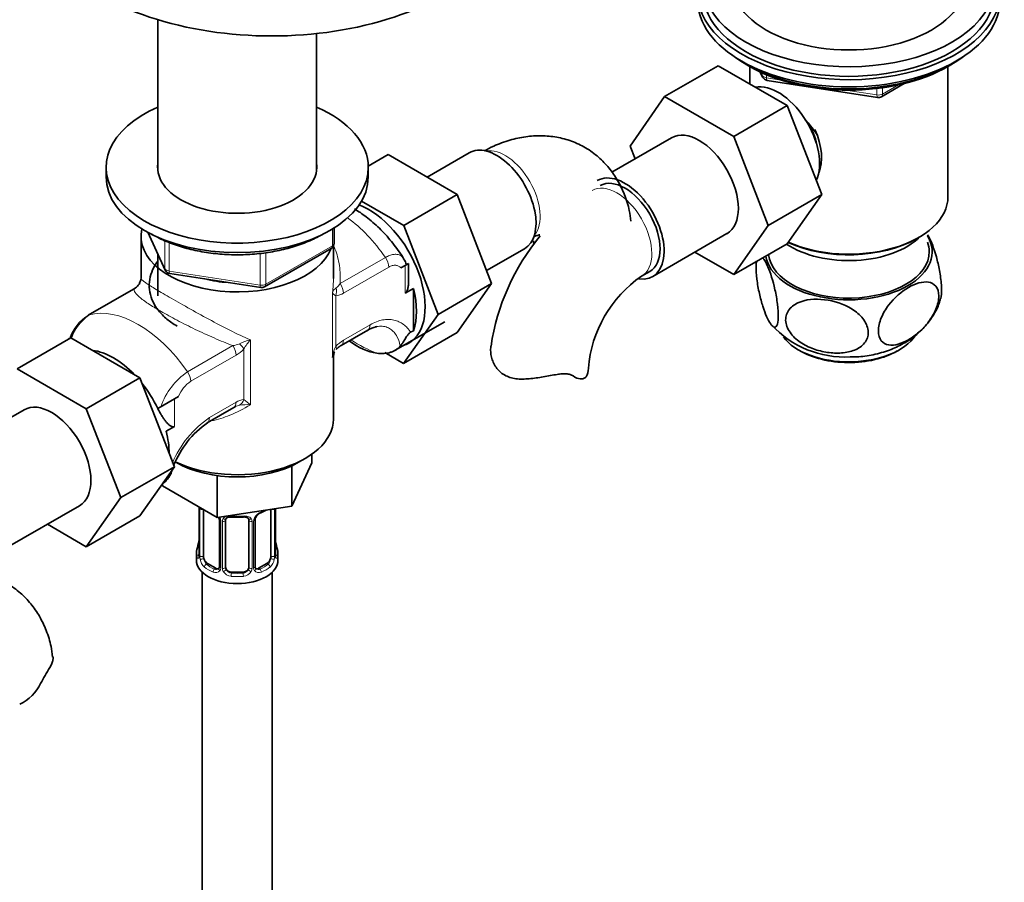
# Model space of a CAD drawing. Units: millimetres. Extents: x 0 to 1517, y 0 to 2090.
# Drawn here: x 1159 to 1328, y 312 to 460 of the extents above; entities that cross this region are included whole.
import ezdxf
from ezdxf import colors
from ezdxf.entities.mleader import LeaderData, LeaderLine
from ezdxf.math import Vec2, Vec3

# ---------------------------------------------------------------- set-up
doc = ezdxf.new("R2010")
doc.units = ezdxf.units.MM
doc.layers.add('DV6_Défaut', color=7, linetype='Continuous')
doc.layers.add('Défaut', color=7, linetype='Continuous')

# ---------------------------------------------------------------- blocks, each defined once
blk = doc.blocks.new('_DOT')
at = {"color": 0}
blk.add_line((0, 0), (-1, 0), dxfattribs=at)
at = {"color": 0, "const_width": 0.333}
blk.add_lwpolyline([(-0.1665, 0, 1), (0.1665, 0, 1)], format="xyb", close=True, dxfattribs=at)
blk = doc.blocks.new('SE5')
at = {"layer": 'DV6_Défaut', "color": 7, "linetype": 'Continuous', "lineweight": 35}
for p, q in [((1182.93, 460.14), (1182.93, 434.14)), ((1210.13, 434.14), (1210.13, 457.76)), ((1279.05, 452.25), (1269.85, 446.95)), ((1279.05, 452.25), (1290.91, 445.4)), ((1283.79, 452.49), (1284.39, 452.15)), ((1284.46, 452.11), (1284.46, 449.13)), ((1286.28, 451.16), (1286.68, 450.31)), ((1318.48, 429.75), (1318.48, 452.11)), ((1318.55, 452.15), (1319.15, 452.49)), ((1287.44, 449.74), (1306.4, 446.8)), ((1307.05, 446.93), (1310.95, 449.18)), ((1263.98, 438.47), (1269.85, 446.95)), ((1269.85, 446.95), (1281.72, 440.09)), ((1290.91, 445.4), (1281.72, 440.09)), ((1290.91, 445.4), (1296.83, 430.14)), ((1271.05, 439.9), (1260.81, 433.99)), ((1281.72, 440.09), (1287.64, 424.84)), ((1264.82, 436.3), (1263.98, 438.47)), ((1219.03, 435.04), (1222.43, 437.01)), ((1234.3, 430.16), (1222.43, 437.01)), ((1236.33, 437.33), (1229.11, 433.16)), ((1174.03, 434.82), (1174.03, 433.18)), ((1219.03, 433.18), (1219.03, 434.82)), ((1225.11, 424.85), (1234.3, 430.16)), ((1240.18, 414.9), (1234.3, 430.16)), ((1296.83, 430.14), (1287.64, 424.84)), ((1296.83, 430.14), (1290.91, 421.72)), ((1225.11, 424.85), (1217.86, 429.04)), ((1213.15, 421.79), (1213.15, 424.42)), ((1230.99, 409.59), (1225.11, 424.85)), ((1287.64, 424.84), (1281.72, 416.42)), ((1180.03, 422.98), (1180.03, 415.78)), ((1181.18, 423.69), (1184.2, 417.18)), ((1267.82, 416.1), (1280.55, 423.45)), ((1313.14, 422.61), (1313.5, 422.81)), ((1201.22, 414.32), (1212.65, 420.92)), ((1213.03, 415.78), (1213.03, 421.32)), ((1239.32, 417.12), (1245.83, 420.87)), ((1290.91, 421.72), (1281.72, 416.42)), ((1182.93, 419.9), (1182.93, 412.77)), ((1281.72, 416.42), (1275.05, 420.27)), ((1224.62, 417.56), (1225.35, 417.98)), ((1225.35, 417.98), (1225.94, 418.31)), ((1225.94, 415.25), (1225.94, 418.31)), ((1184.95, 416.61), (1200.57, 414.2)), ((1265.91, 416.15), (1267.32, 416.96)), ((1178.72, 413.93), (1170.96, 409.45)), ((1179.84, 415.11), (1179.79, 414.98)), ((1226.76, 414.05), (1225.35, 413.23)), ((1226.76, 406.8), (1226.76, 414.05)), ((1230.99, 409.59), (1240.18, 414.9)), ((1234.27, 406.5), (1240.18, 414.9)), ((1225.08, 401.19), (1230.99, 409.59)), ((1223.64, 403.44), (1232.13, 408.35)), ((1167.96, 405.59), (1158.77, 400.28)), ((1167.96, 405.59), (1179.83, 398.74)), ((1214.35, 404.26), (1218.92, 406.91)), ((1225.08, 401.19), (1234.27, 406.5)), ((1226.76, 406.8), (1226.29, 406.53)), ((1213.03, 391.63), (1213.03, 402.41)), ((1213.17, 403.04), (1213.27, 403.19)), ((1221.85, 403.06), (1225.08, 401.19)), ((1158.77, 400.28), (1170.63, 393.43)), ((1179.83, 398.74), (1170.63, 393.43)), ((1179.83, 398.74), (1185.75, 383.48)), ((1185.75, 395.11), (1186.48, 395.53)), ((1182.92, 393.48), (1185.75, 395.11)), ((1191.35, 390.98), (1195.93, 393.63)), ((1159.96, 393.24), (1147.24, 385.89)), ((1170.63, 393.43), (1176.55, 378.17)), ((1182.9, 393.47), (1182.92, 393.48)), ((1185.75, 390.37), (1184.34, 389.55)), ((1209.36, 385.63), (1209.36, 384.14)), ((1185.75, 383.48), (1176.55, 378.17)), ((1185.75, 383.48), (1179.83, 375.06)), ((1205.92, 376.73), (1209.36, 384.14)), ((1205.92, 383.64), (1205.92, 376.73)), ((1207.07, 384.24), (1208.2, 384.89)), ((1193.1, 381.95), (1193.1, 374.75)), ((1183.71, 380.58), (1183.71, 380.17)), ((1183.71, 380.17), (1193.1, 374.75)), ((1156.74, 369.43), (1169.46, 376.78)), ((1176.55, 378.17), (1170.63, 369.75)), ((1193.1, 374.75), (1205.92, 376.73)), ((1179.83, 375.06), (1170.63, 369.75)), ((1189.99, 376.49), (1189.99, 368.42)), ((1190.74, 368.09), (1190.74, 376.11)), ((1202.33, 376.16), (1202.33, 368.09)), ((1203.08, 368.42), (1203.08, 376.29)), ((1170.63, 369.75), (1163.96, 373.61)), ((1193.48, 374.38), (1193.48, 366.32)), ((1194.53, 366.23), (1194.53, 374.29)), ((1198.53, 374.29), (1198.53, 366.23)), ((1199.59, 366.32), (1199.59, 374.38)), ((1203.13, 370.68), (1203.13, 370.73)), ((1189.53, 368.67), (1189.53, 367.46)), ((1203.53, 367.46), (1203.53, 368.67)), ((1192.86, 366.05), (1191.44, 366.87)), ((1201.63, 366.87), (1200.21, 366.05)), ((1190.53, 365.37), (1190.53, 204.16)), ((1197.53, 365.41), (1195.53, 365.41)), ((1202.53, 204.16), (1202.53, 365.37))]:
    blk.add_line(p, q, dxfattribs=at)
at = {"layer": 'DV6_Défaut', "color": 7, "linetype": 'Continuous', "lineweight": 18}
for p, q in [((1286.37, 451.12), (1286.62, 450.58)), ((1286.62, 450.58), (1286.62, 451.01)), ((1287.33, 450.7), (1287.33, 450.17)), ((1287.33, 450.17), (1289.86, 449.78)), ((1300.93, 448.06), (1306.29, 447.24)), ((1306.29, 447.24), (1306.29, 448.34)), ((1307.26, 447.38), (1309.98, 448.95)), ((1307.26, 448.47), (1307.26, 447.38)), ((1212.86, 421.38), (1212.86, 424.24)), ((1181.27, 423.64), (1184.14, 417.45)), ((1184.14, 417.45), (1184.14, 422.25)), ((1184.84, 421.96), (1184.84, 417.04)), ((1201.43, 414.78), (1212.86, 421.38)), ((1200.46, 414.63), (1200.46, 420.06)), ((1201.43, 420.18), (1201.43, 414.78)), ((1214.19, 414.88), (1221.95, 419.36)), ((1222.52, 417.72), (1214.76, 413.24)), ((1225.35, 413.23), (1225.35, 417.98)), ((1184.84, 417.04), (1200.46, 414.63)), ((1178.88, 414), (1171.12, 409.52)), ((1212.88, 402.22), (1212.88, 413.36)), ((1213.45, 412.79), (1213.45, 404.11)), ((1214.76, 405.18), (1219.34, 407.82)), ((1188.01, 399.76), (1195.77, 404.24)), ((1198.79, 405.23), (1198.79, 394.09)), ((1196.34, 402.61), (1188.58, 398.13)), ((1197.65, 394.99), (1197.65, 403.67)), ((1185.75, 395.11), (1185.75, 390.37)), ((1191.76, 391.9), (1196.34, 394.54)), ((1182.92, 393.41), (1182.92, 393.48)), ((1190.01, 376.4), (1190.01, 368.34)), ((1190.13, 368.18), (1190.13, 376.25)), ((1202.94, 376.25), (1202.94, 368.18)), ((1203.06, 368.34), (1203.06, 376.29)), ((1193.72, 374.17), (1193.72, 366.11)), ((1193.99, 366.04), (1193.99, 374.11)), ((1199.08, 374.11), (1199.08, 366.04)), ((1199.35, 366.11), (1199.35, 374.17)), ((1191.44, 366.87), (1191.21, 366.74)), ((1201.63, 366.87), (1201.85, 366.74)), ((1192.86, 366.05), (1192.63, 365.92)), ((1195.53, 365.41), (1195.53, 365.23)), ((1197.53, 365.41), (1197.53, 365.23)), ((1200.21, 366.05), (1200.44, 365.92))]:
    blk.add_line(p, q, dxfattribs=at)
at = {"layer": 'DV6_Défaut', "color": 7, "linetype": 'Continuous', "lineweight": 35}
for centre, radius, start, end in [((1287.59, 450.73), 1, 204.8961, 261.206), ((1306.55, 447.79), 1, 261.206, 300), ((1277.89, 398.62), 38.2, 140.243, 171.6831), ((1212.15, 421.79), 1, 300, 0), ((1223.28, 417.65), 2.33, 11.4246, 39.0018), ((1185.1, 417.6), 1, 204.8961, 261.206), ((1277.91, 398.69), 21.18, 124.4979, 175.5021), ((1176.77, 417.01), 3.68, 304.9928, 319.1545), ((1177.23, 416.52), 3.01, 320.496, 329.1583), ((1200.72, 415.19), 1, 261.206, 300), ((1174.96, 403.01), 7.54, 122.3634, 160.3302), ((1220.96, 403.96), 3.55, 99.7297, 125.1713), ((1300.75, 419.29), 17, 222.5621, 273.1437), ((1216.3, 401.18), 3.68, 124.9943, 139.153), ((1215.84, 401.67), 3.01, 149.6424, 169.5204), ((1196.83, 392.21), 1.67, 113.4865, 122.8151), ((1200.66, 377.74), 16.16, 124.7482, 158.4578), ((1200.66, 377.74), 16.16, 161.0964, 163.9926), ((1180.24, 384.64), 5.42, 310.0635, 315.3038), ((1201.3, 373.89), 1.83, 112.9068, 152.4331), ((1198.05, 381.71), 6.65, 292.5184, 301.4019), ((1192.81, 374.38), 0.674, 359.8068, 31.1782), ((1196.53, 386.63), 11.83, 264.9785, 275.0215), ((1198.25, 374.37), 0.277, 347.4393, 41.3309), ((1200.26, 374.39), 0.667, 148.6067, 180.2877), ((1175.36, 373.47), 14.86, 343.6059, 349.2522), ((1187.32, 371.19), 2.67, 348.931, 359.9369), ((1205.35, 371.15), 2.26, 179.1131, 190.8397), ((1217.71, 373.47), 14.86, 190.7479, 196.394), ((1188.99, 368.38), 0.997, 345.5609, 2.5986), ((1204.05, 368.37), 0.965, 179.3006, 194.3139), ((1199.86, 366.27), 0.269, 168.1978, 221.1892), ((1199.82, 366.13), 0.161, 193.2325, 260.3468), ((1199.91, 326.89), 41.87, 148.035, 152.3837), ((1156.18, 349.45), 7.34, 294.4337, 334.6095)]:
    blk.add_arc(centre, radius, start, end, dxfattribs=at)
at = {"layer": 'DV6_Défaut', "color": 7, "linetype": 'Continuous', "lineweight": 18}
for centre, radius, start, end in [((1214.26, 412.87), 1.46, 120.3961, 160.3891), ((1211.78, 416.38), 2.84, 307.7384, 328.0816), ((1213.19, 415.7), 2.92, 275.1081, 302.6174), ((1175.96, 402.72), 8.34, 125.45, 160.7454), ((1195.51, 407.52), 3.28, 274.6035, 295.935), ((1200.49, 397.61), 7.81, 102.5657, 117.0377), ((1206.38, 398.48), 10.15, 138.3313, 149.2448), ((1217.46, 401.88), 4.59, 150.8881, 175.6887), ((1217.38, 400.61), 5.26, 119.8553, 138.3704), ((1193.72, 407.17), 5.26, 299.8553, 318.3704), ((1194.78, 389.83), 12.02, 124.2583, 160.865), ((1191.63, 393.51), 5.53, 123.4089, 158.5012), ((1198.18, 389.12), 5.05, 104.171, 113.312), ((1197.91, 392.09), 2.92, 95.1081, 122.6174), ((1198.15, 386.56), 7.56, 85.1072, 99.1886), ((1194.41, 389.72), 6.19, 44.8833, 58.3854), ((1202.03, 376.99), 18.1, 124.5479, 156.8679), ((1186.46, 376.36), 3.55, 0.6583, 2.6803), ((1191.23, 376.29), 1.11, 171.0907, 182.2972), ((1201.65, 373.46), 2.5, 113.0004, 150.18), ((1191.42, 373.46), 2.5, 29.8198, 32.7844), ((1192.56, 374.15), 1.16, 1.0203, 28.275), ((1194.78, 374.12), 0.785, 144.9712, 180.8641), ((1198.29, 374.12), 0.785, 359.1311, 35.0336), ((1200.51, 374.15), 1.16, 151.7186, 178.9861), ((1188.72, 368.3), 1.29, 343.3385, 1.8084), ((1204.35, 368.3), 1.29, 178.1771, 196.676), ((1193.02, 368.21), 2.89, 180.5093, 191.9483), ((1192.48, 367.96), 2.32, 188.7542, 226.8152), ((1200.59, 367.96), 2.32, 313.1842, 351.2464), ((1200.05, 368.21), 2.89, 348.0493, 359.4931), ((1192.84, 366.27), 0.972, 242.8666, 320.2121), ((1192.91, 366.61), 0.746, 247.8303, 300.1554), ((1192.94, 366.09), 0.779, 325.2937, 1.0277), ((1195.09, 366.06), 1.1, 180.837, 209.4908), ((1195.62, 366.39), 1.72, 210.2871, 265.0453), ((1195.71, 366.42), 1.21, 206.8319, 261.5389), ((1197.36, 366.41), 1.2, 278.249, 333.3802), ((1197.45, 366.39), 1.72, 274.9548, 329.7127), ((1197.98, 366.06), 1.1, 330.5042, 359.168), ((1200.13, 366.09), 0.779, 178.9659, 214.7127), ((1200.23, 366.27), 0.972, 219.7872, 297.134), ((1200.16, 366.6), 0.735, 240.3802, 292.8078)]:
    blk.add_arc(centre, radius, start, end, dxfattribs=at)
at = {"layer": 'DV6_Défaut', "color": 7, "linetype": 'Continuous', "lineweight": 35}
for centre, major_axis, ratio, start_param, end_param in [((1202.47, 481.6), (-42, 0), 0.57735, 0, 3.141593), ((1301.47, 466.5), (-25, 0), 0.57735, 0, 3.785094), ((1301.47, 464.86), (26, 0), 0.57735, 2.728824, 6.283185), ((1301.47, 466.5), (-20, 0), 0.57735, 0, 3.141593), ((1301.47, 464.86), (-25, 0), 0.57735, 0, 3.141593), ((1301.47, 463.64), (26, 0), 0.57735, 3.141593, 6.283185), ((1301.47, 462.7), (-25, 0), 0.57735, 0.63409, 2.507503), ((1301.47, 462.01), (-24.15, 0), 0.57735, 0.785398, 2.356194), ((1289.38, 439.51), (5, -8.66), 0.57735, 0.385538, 2.947883), ((1196.53, 434.82), (22.5, 0), 0.57735, 2.219865, 6.283185), ((1196.53, 434.82), (22.5, 0), 0.57735, 0, 0.921728), ((1275.8, 431.67), (-4.75, 8.23), 0.57735, 3.141593, 6.283185), ((1290.44, 440.12), (4.07, -7.06), 0.57735, 0.999012, 1.514361), ((1290.44, 440.12), (4.5, -7.79), 0.57735, 0.389518, 1.392488), ((1241.08, 429.1), (4.75, -8.23), 0.57735, 0, 3.141593), ((1196.53, 434.82), (13.65, 0), 0.57735, 3.055974, 6.283185), ((1196.53, 434.82), (13.65, 0), 0.57735, 0, 0.085618), ((1196.53, 433.18), (22.5, 0), 0.57735, 3.141593, 6.283185), ((1263.07, 424.32), (-4.75, 8.23), 0.57735, 2.717631, 6.283185), ((1263.07, 424.32), (-4.25, 7.36), 0.57735, 3.141593, 6.283185), ((1301.47, 429.75), (17.01, 0), 0.57735, 4.056051, 6.283185), ((1219.16, 416.45), (6.8, -11.78), 0.57735, 0, 2.537153), ((1196.53, 422.98), (16.5, 0), 0.57735, 3.006619, 6.065216), ((1301.47, 420.36), (-14.31, 0), 0.57735, 0.093575, 3.479499), ((1301.47, 426.9), (-14, 0), 0.57735, 0.704709, 2.621792), ((1301.47, 429.35), (-16.51, 0), 0.57735, 0.889244, 2.356194), ((1255.87, 422.2), (8.5, 0), 0.57735, 3.142235, 3.250816), ((1301.47, 420.36), (13.8, 0), 0.57735, 0, 0.208894), ((1301.47, 420.36), (13.8, 0), 0.57735, 3.204201, 6.283185), ((1196.53, 422.98), (-13.8, 0), 0.57735, 1.158443, 1.459551), ((1179.72, 412.2), (1, -1.73), 0.57735, 2.996228, 3.141593), ((1217.75, 415.63), (6.75, -11.69), 0.57735, 0.450502, 1.120294), ((1171.96, 407.72), (1, -1.73), 0.57735, 2.996228, 3.141593), ((1169.13, 403.08), (-1.41, 2.45), 0.57735, 0, 0.209813), ((1301.47, 408.53), (-12.25, 0), 0.57735, 0.410521, 2.768318), ((1213.35, 405.99), (-1, 1.73), 0.57735, 2.996228, 3.141593), ((1217.04, 415.22), (6.75, -11.69), 0.57735, 5.359868, 5.865308), ((1219.16, 416.45), (6.8, -11.78), 0.57735, 6.161843, 6.283185), ((1175.32, 391.13), (6.75, -11.69), 0.57735, 1.968878, 2.743511), ((1301.47, 408.12), (11.75, 0), 0.57735, 3.905934, 5.497787), ((1248.29, 400.35), (-8.5, 0), 0.57735, 2.83654, 3.135661), ((1175.32, 391.13), (6.75, -11.69), 0.57735, 1.439473, 1.821133), ((1164.71, 385.01), (-4.75, 8.23), 0.57735, 3.141593, 6.283185), ((1196.53, 391.63), (16.5, 0), 0.57735, 4.013261, 6.283185), ((1175.32, 391.13), (6.75, -11.69), 0.57735, 0.796861, 1.120294), ((1196.53, 390.32), (14.9, 0), 0.57735, 3.926991, 5.497787), ((1190.39, 376.49), (0.4, 0), 0.57735, 3.115554, 3.141591), ((1200.44, 375.94), (-0.156, 0.368), 0.483207, 3.126146, 3.992305), ((1201.63, 375.75), (0.5, 0.866), 0.57735, -0.785398, -0.762097), ((1195.53, 374.29), (-1, 0), 0.816497, 6.156042, 6.283185), ((1196.53, 368.67), (7, 0), 0.57735, 2.989492, 3.293694), ((1202.68, 368.42), (-0.4, 0), 0.57735, 2.769946, 3.141593), ((1196.53, 368.67), (-7, 0), 0.57735, 2.989492, 3.293694), ((1196.53, 367.46), (7, 0), 0.57735, 3.141593, 6.283185), ((1191.44, 367.69), (-0.5, 0.866), 0.57735, 0.785398, 1.231911), ((1191.44, 367.69), (0.5, -0.866), 0.57735, 4.373504, 5.497787), ((1201.63, 367.69), (0.5, 0.866), 0.57735, 3.926991, 5.051274), ((1201.63, 367.69), (0.5, 0.866), 0.57735, 5.051274, 5.497787), ((1192.86, 366.87), (-0.5, 0.866), 0.57735, 2.356194, 3.141593), ((1195.53, 366.23), (1, 0), 0.816497, 3.141593, 3.588106), ((1195.53, 366.23), (-1, 0), 0.816497, 0.446513, 1.570796), ((1197.53, 366.23), (1, 0), 0.816497, 4.712389, 5.836672), ((1197.53, 366.23), (1, 0), 0.816497, 5.836672, 6.283185), ((1200.21, 366.87), (0.5, 0.866), 0.57735, 3.141593, 3.926991)]:
    blk.add_ellipse(centre, major_axis=major_axis, ratio=ratio, start_param=start_param, end_param=end_param, dxfattribs=at)
at = {"layer": 'DV6_Défaut', "color": 7, "linetype": 'Continuous', "lineweight": 18}
for centre, major_axis, ratio, start_param, end_param in [((1287.59, 450.73), (-1, 0), 0.57735, 0.261799, 1.308997), ((1287.59, 450.73), (0.907, 0.421), 0.788675, 2.790713, 3.141593), ((1287.59, 450.73), (0.153, 0.988), 0.211325, 2.202711, 3.141593), ((1306.55, 447.79), (-1, 0), 0.57735, 1.308997, 2.356194), ((1306.55, 447.79), (0.153, 0.988), 0.211325, 2.202711, 3.141593), ((1306.55, 447.79), (-0.5, 0.866), 0.57735, 3.141593, 3.926991), ((1242.5, 429.92), (4.25, -7.36), 0.57735, 0.209502, 2.932091), ((1261.66, 423.51), (-4.25, 7.36), 0.57735, 3.142114, 6.283185), ((1261.66, 423.51), (-4.25, 7.36), 0.57735, 0, 0.000626), ((1213.51, 411.14), (-10, 17.32), 0.57735, 4.857754, 5.358035), ((1212.15, 421.79), (-0.5, 0.866), 0.57735, 3.141593, 3.926991), ((1212.15, 421.79), (-1, 0), 0.57735, 2.356194, 3.141593), ((1221.11, 418.54), (-1, 1.73), 0.57735, 3.926991, 4.857754), ((1185.1, 417.6), (-1, 0), 0.57735, 0.261799, 1.308997), ((1185.1, 417.6), (0.907, 0.421), 0.788675, 2.790713, 3.141593), ((1185.1, 417.6), (0.153, 0.988), 0.211325, 2.202711, 3.141593), ((1200.72, 415.19), (-1, 0), 0.57735, 1.308997, 2.356194), ((1200.72, 415.19), (0.153, 0.988), 0.211325, 2.202711, 3.141593), ((1200.72, 415.19), (-0.5, 0.866), 0.57735, 3.141593, 3.926991), ((1212.03, 413.61), (-0.04, 2), 0.771298, 4.277951, 4.964362), ((1213.35, 414.06), (-1, 1.73), 0.57735, 3.926991, 4.857754), ((1179.56, 391.54), (-10, 17.32), 0.57735, 4.857754, 6.137821), ((1217.92, 408.64), (-1, 1.73), 0.57735, 3.141593, 3.926991), ((1194.93, 403.42), (-1, 1.73), 0.57735, 3.926991, 4.857754), ((1196.24, 404.49), (1.5, -1.32), 0.267892, 0.642569, 1.32898), ((1212.03, 404.93), (-1.5, 1.32), 0.267892, 3.09775, 3.784161), ((1213.35, 405.99), (-1, 1.73), 0.57735, 3.141593, 3.926991), ((1217.04, 428.69), (14.75, -25.55), 0.57735, -0.834524, -0.620221), ((1187.17, 398.94), (-1, 1.73), 0.57735, 3.926991, 4.857754), ((1194.93, 395.36), (-1, 1.73), 0.57735, 3.141593, 3.926991), ((1196.24, 395.81), (0.04, -2), 0.771298, 0.449948, 1.136359), ((1190.35, 392.72), (-1, 1.73), 0.57735, 3.141593, 3.926991), ((1190.39, 376.49), (0.4, 0), 0.57735, 3.141591, 3.513239), ((1190.49, 376.34), (0.4, 0), 0.57735, 3.555344, 5.22599), ((1196.53, 379.01), (7, 0), 0.57735, -0.937499, -0.841883), ((1202.58, 376.34), (-0.4, 0), 0.57735, 0.912181, 2.727841), ((1193.75, 374.91), (0.359, 0.176), 0.358003, 3.129519, 4.05706), ((1193.88, 374.38), (0.4, 0), 0.57735, 3.139184, 4.298637), ((1194.14, 374.32), (0.4, 0), 0.57735, 4.340743, 6.156403), ((1194.27, 374.79), (-0.332, 0.222), 0.641506, 1.587428, 3.14439), ((1196.53, 379.01), (-7, 0), 0.57735, 1.418695, 1.722897), ((1195.53, 375.25), (0.035, 0.398), 0.123712, 2.191761, 3.141508), ((1197.53, 375.25), (-0.035, 0.398), 0.123712, 3.141661, 4.091425), ((1198.8, 374.79), (0.332, 0.222), 0.641506, 3.148909, 4.695758), ((1198.93, 374.32), (-0.4, 0), 0.57735, 0.126783, 1.942443), ((1199.19, 374.38), (-0.4, 0), 0.57735, 1.984548, 3.144521), ((1199.32, 374.91), (-0.359, 0.176), 0.358003, 2.226125, 3.169286), ((1190.33, 370.62), (0.395, -0.063), 0.166114, 3.188685, 3.653865), ((1202.73, 370.62), (-0.395, -0.063), 0.166114, 2.62932, 3.098104), ((1190.01, 369.24), (0.387, -0.103), 0.80707, 1.846723, 3.352676), ((1190.01, 368.09), (-0.387, -0.103), 0.80707, 4.501306, 6.072102), ((1196.53, 368.99), (6.6, 0), 0.57735, 3.017713, 3.265472), ((1190.39, 368.42), (0.4, 0), 0.57735, 3.141593, 3.513239), ((1203.06, 369.24), (-0.387, -0.103), 0.80707, 2.93051, 4.436462), ((1196.53, 368.99), (-6.6, 0), 0.57735, 3.017713, 3.265472), ((1203.06, 368.09), (0.387, -0.103), 0.80707, 0.211083, 1.718624), ((1190.33, 368.01), (0.381, -0.123), 0.86268, 3.140217, 3.728142), ((1190.49, 368.28), (-0.4, 0), 0.57735, 0.413752, 2.229412), ((1190.55, 367.71), (-0.392, -0.078), 0.178244, 0.357599, 2.242775), ((1191.21, 366.41), (-0.247, -0.314), 0.658162, 4.015526, 5.586322), ((1196.53, 368.99), (-6.6, 0), 0.57735, 0.633297, 0.937499), ((1196.53, 368.99), (6.6, 0), 0.57735, 5.345686, 5.649888), ((1201.85, 366.41), (0.247, -0.314), 0.658162, 0.696863, 2.267659), ((1202.52, 367.71), (0.392, -0.078), 0.178244, 4.04041, 5.925586), ((1202.58, 368.28), (0.4, 0), 0.57735, 4.053773, 5.869434), ((1202.73, 368.01), (-0.381, -0.123), 0.86268, 2.555043, 3.150937), ((1196.53, 368.67), (-7, 0), 0.57735, 0.633297, 0.937499), ((1192.63, 365.59), (-0.156, -0.368), 0.483207, 3.861676, 5.432473), ((1193.75, 365.86), (0.333, -0.222), 0.670791, 3.124422, 4.652076), ((1193.88, 366.32), (0.4, 0), 0.57735, 3.141593, 4.298637), ((1194.14, 366.26), (-0.4, 0), 0.57735, 1.19915, 3.01481), ((1194.27, 365.74), (-0.355, -0.185), 0.387288, 0.98259, 2.867767), ((1195.53, 364.9), (-0.035, -0.398), 0.123712, 3.762557, 5.333353), ((1196.53, 368.99), (-6.6, 0), 0.57735, 1.418695, 1.722897), ((1197.53, 364.9), (0.035, -0.398), 0.123712, 0.949832, 2.520628), ((1198.8, 365.74), (0.355, -0.185), 0.387288, 3.415419, 5.300595), ((1198.93, 366.26), (0.4, 0), 0.57735, 3.268375, 5.084035), ((1199.19, 366.32), (-0.4, 0), 0.57735, 1.984548, 3.141593), ((1199.32, 365.86), (-0.333, -0.222), 0.670791, 1.631109, 3.166781), ((1200.44, 365.59), (0.156, -0.368), 0.483207, 0.850713, 2.421509), ((1196.53, 368.67), (7, 0), 0.57735, 5.345686, 5.649888), ((1196.53, 368.67), (7, 0), 0.57735, 4.560288, 4.86449)]:
    blk.add_ellipse(centre, major_axis=major_axis, ratio=ratio, start_param=start_param, end_param=end_param, dxfattribs=at)
at = {"layer": 'DV6_Défaut', "color": 7, "linetype": 'Continuous', "lineweight": 35}
for points, knots in [([(1293.95, 442.99), (1294.13, 442.81), (1294.3, 442.63), (1295.09, 441.76), (1295.65, 441.03), (1296.09, 440.27)], [0, 0, 0, 0, 0.211997, 0.211997, 1, 1, 1, 1]), ([(1264.07, 425.58), (1263.99, 426.26), (1263.81, 427.72), (1263.04, 430.13), (1261.88, 432.58), (1260.38, 434.75), (1258.54, 436.65), (1256.37, 438.22), (1253.93, 439.37), (1251.36, 440.06), (1248.71, 440.31), (1246, 440.13), (1243.27, 439.53), (1240.83, 438.63), (1239.46, 437.93), (1238.89, 437.63)], [0, 0, 0, 0, 0.053668, 0.138298, 0.219562, 0.298087, 0.374796, 0.457075, 0.537223, 0.61624, 0.695338, 0.775908, 0.859176, 0.94595, 1, 1, 1, 1]), ([(1225.11, 419.14), (1225, 419.32), (1224.4, 420.3), (1223, 422.17), (1220.96, 424.42), (1218.81, 426.29), (1217.32, 427.29), (1216.63, 427.69)], [0, 0, 0, 0, 0.04466, 0.289978, 0.537319, 0.787957, 1, 1, 1, 1]), ([(1181.89, 423.34), (1182.34, 423.09), (1183.46, 422.47), (1185.72, 421.53), (1188.56, 420.7), (1191.61, 420.12), (1194.75, 419.82), (1197.94, 419.8), (1201.09, 420.07), (1204.15, 420.61), (1207.03, 421.42), (1209.19, 422.29), (1210.37, 422.89), (1210.73, 423.09)], [0, 0, 0, 0, 0.052996, 0.153324, 0.253576, 0.3537, 0.453726, 0.553708, 0.653711, 0.753781, 0.853985, 0.954389, 1, 1, 1, 1]), ([(1247.34, 422.87), (1247.63, 423.01), (1248.15, 423.2), (1248.45, 423.24), (1248.48, 423.24), (1248.48, 423.24)], [0, 0, 0, 0, 0.4041875, 0.8345424, 1, 1, 1, 1]), ([(1317.22, 412.26), (1317.23, 412.29), (1317.23, 412.32), (1317.34, 412.75), (1317.39, 413.35), (1317.35, 414.81), (1317.26, 415.67), (1317, 417.35), (1316.82, 418.17), (1316.25, 420.42), (1315.81, 421.66), (1315.24, 422.81), (1315.1, 423.05), (1314.97, 423.26)], [0, 0, 0, 0, 0.014275, 0.014275, 0.189776, 0.189776, 0.365277, 0.365277, 0.540778, 0.540778, 0.89178, 0.89178, 1, 1, 1, 1]), ([(1287.36, 409.25), (1287.58, 408.75), (1287.79, 408.34), (1288.22, 407.71), (1288.43, 407.49), (1288.81, 407.35), (1288.98, 407.42), (1289.25, 407.96), (1289.33, 408.43), (1289.38, 409.71), (1289.33, 410.52), (1289.13, 412.18), (1288.98, 413.04), (1288.45, 415.42), (1288.01, 416.75), (1287.26, 418.47), (1286.93, 419.04), (1286.63, 419.35)], [0, 0, 0, 0, 0.105653, 0.105653, 0.211307, 0.211307, 0.31696, 0.31696, 0.422613, 0.422613, 0.528266, 0.528266, 0.63392, 0.63392, 0.845226, 0.845226, 1, 1, 1, 1]), ([(1182.88, 418.69), (1182.63, 418.35), (1182.09, 417.5), (1181.53, 416.03), (1181.36, 414.29), (1181.68, 412.55), (1182.47, 410.93), (1183.65, 409.46), (1185, 408.33), (1185.88, 407.79), (1186.23, 407.58)], [0, 0, 0, 0, 0.094401, 0.226743, 0.367723, 0.504665, 0.641062, 0.78095, 0.926218, 1, 1, 1, 1]), ([(1285.65, 418.76), (1285.61, 418.53), (1285.58, 418.25), (1285.55, 417.29), (1285.59, 416.49), (1285.79, 414.82), (1285.95, 413.96), (1286.3, 412.38), (1286.5, 411.64), (1286.92, 410.33), (1287.14, 409.76), (1287.36, 409.25)], [0, 0, 0, 0, 0.110033, 0.110033, 0.332525, 0.332525, 0.555016, 0.555016, 0.777508, 0.777508, 1, 1, 1, 1]), ([(1225.93, 415.26), (1225.94, 415.14), (1225.93, 415.02), (1225.92, 414.69), (1225.9, 414.49), (1225.82, 414.08), (1225.77, 413.87), (1225.65, 413.59), (1225.61, 413.5), (1225.49, 413.34), (1225.42, 413.27), (1225.35, 413.23)], [0, 0, 0, 0, 0.162881, 0.162881, 0.441921, 0.441921, 0.72096, 0.72096, 0.86048, 0.86048, 1, 1, 1, 1]), ([(1311.72, 405.26), (1311.12, 404.91), (1310.53, 404.66), (1309.38, 404.34), (1308.82, 404.28), (1307.81, 404.45), (1307.36, 404.68), (1306.72, 405.48), (1306.54, 406.05), (1306.53, 407.43), (1306.72, 408.23), (1307.36, 409.77), (1307.8, 410.52), (1309.31, 412.51), (1310.52, 413.54), (1312.31, 414.57), (1312.91, 414.84), (1314.06, 415.15), (1314.62, 415.21), (1315.63, 415.05), (1316.08, 414.82), (1316.72, 414.03), (1316.91, 413.45), (1316.91, 412.06), (1316.73, 411.27), (1316.09, 409.72), (1315.64, 408.97), (1314.64, 407.65), (1314.07, 407.05), (1312.92, 406.04), (1312.32, 405.61), (1311.72, 405.26)], [0, 0, 0, 0, 0.0625, 0.0625, 0.125, 0.125, 0.1875, 0.1875, 0.25, 0.25, 0.3125, 0.3125, 0.375, 0.375, 0.5, 0.5, 0.5625, 0.5625, 0.625, 0.625, 0.6875, 0.6875, 0.75, 0.75, 0.8125, 0.8125, 0.875, 0.875, 0.9375, 0.9375, 1, 1, 1, 1]), ([(1298.12, 403.04), (1297.3, 403.14), (1296.49, 403.32), (1294.9, 403.85), (1294.12, 404.21), (1292.7, 405.1), (1292.05, 405.65), (1291.06, 406.92), (1290.73, 407.63), (1290.57, 409.02), (1290.74, 409.71), (1291.49, 410.82), (1292.06, 411.26), (1294.04, 412.19), (1295.68, 412.32), (1298.93, 411.93), (1300.6, 411.4), (1302.73, 410.06), (1303.38, 409.51), (1304.36, 408.26), (1304.7, 407.55), (1304.86, 406.13), (1304.69, 405.46), (1303.94, 404.34), (1303.37, 403.9), (1302.06, 403.28), (1301.3, 403.1), (1299.75, 402.93), (1298.94, 402.94), (1298.12, 403.04)], [0, 0, 0, 0, 0.0625, 0.0625, 0.125, 0.125, 0.1875, 0.1875, 0.25, 0.25, 0.3125, 0.3125, 0.375, 0.375, 0.5, 0.5, 0.625, 0.625, 0.6875, 0.6875, 0.75, 0.75, 0.8125, 0.8125, 0.875, 0.875, 0.9375, 0.9375, 1, 1, 1, 1]), ([(1301.68, 402.32), (1302.1, 402.31), (1303.36, 402.29), (1305.72, 402.64), (1308.39, 403.39), (1310.83, 404.51), (1312.9, 405.9), (1314.65, 407.56), (1316.01, 409.42), (1316.88, 411.08), (1317.11, 412.02), (1317.18, 412.31)], [0, 0, 0, 0, 0.056092, 0.196866, 0.34188, 0.474581, 0.60224, 0.724455, 0.842793, 0.958828, 1, 1, 1, 1]), ([(1226.29, 406.53), (1226.23, 406.49), (1226.16, 406.45), (1226.03, 406.33), (1225.96, 406.27), (1225.84, 406.14), (1225.79, 406.07), (1225.69, 405.94), (1225.65, 405.88), (1225.52, 405.69), (1225.45, 405.57), (1225.32, 405.35), (1225.26, 405.25), (1225.07, 404.95), (1224.96, 404.77), (1224.73, 404.44), (1224.62, 404.29), (1224.52, 404.16)], [0, 0, 0, 0, 0.0625, 0.0625, 0.125, 0.125, 0.1875, 0.1875, 0.25, 0.25, 0.375, 0.375, 0.5, 0.5, 0.75, 0.75, 1, 1, 1, 1]), ([(1224.52, 404.16), (1224.32, 403.92), (1224.08, 403.71), (1223.66, 403.45), (1223.51, 403.37), (1223.19, 403.22), (1223.02, 403.16), (1222.15, 402.89), (1221.35, 402.84), (1220.47, 402.95)], [0, 0, 0, 0, 0.25, 0.25, 0.375, 0.375, 0.5, 0.5, 1, 1, 1, 1]), ([(1251.43, 399.31), (1250.65, 399.18), (1249.85, 399.03), (1248.63, 398.83), (1248.23, 398.76), (1247.42, 398.64), (1247.03, 398.6), (1246.24, 398.53), (1245.85, 398.5), (1245.09, 398.5), (1244.72, 398.52), (1244.01, 398.62), (1243.66, 398.69), (1242.99, 398.9), (1242.68, 399.04), (1241.79, 399.54), (1241.32, 400), (1240.75, 400.81), (1240.6, 401.09), (1240.34, 401.68), (1240.24, 401.98), (1240.09, 402.59), (1240.04, 402.9), (1240, 403.5), (1240.01, 403.79), (1240.04, 404.11), (1240.05, 404.14), (1240.05, 404.17)], [0, 0, 0, 0, 0.1417727, 0.1417727, 0.2126591, 0.2126591, 0.2835454, 0.2835454, 0.3544318, 0.3544318, 0.4253181, 0.4253181, 0.4962045, 0.4962045, 0.5670908, 0.5670908, 0.7088635, 0.7088635, 0.7797499, 0.7797499, 0.8506362, 0.8506362, 0.9215226, 0.9215226, 0.9924089, 0.9924089, 1, 1, 1, 1]), ([(1254.15, 399.04), (1254, 399.14), (1253.83, 399.22), (1253.45, 399.35), (1253.23, 399.39), (1252.76, 399.43), (1252.52, 399.43), (1251.99, 399.39), (1251.71, 399.36), (1251.43, 399.31)], [0, 0, 0, 0, 0.25, 0.25, 0.5, 0.5, 0.75, 0.75, 1, 1, 1, 1]), ([(1256.4, 398.88), (1256.27, 398.75), (1256.12, 398.66), (1255.79, 398.55), (1255.6, 398.52), (1255.01, 398.57), (1254.58, 398.74), (1254.15, 399.04)], [0, 0, 0, 0, 0.25, 0.25, 0.5, 0.5, 1, 1, 1, 1]), ([(1185.75, 390.37), (1185.68, 390.32), (1185.6, 390.31), (1185.44, 390.31), (1185.37, 390.33), (1185.15, 390.42), (1185.01, 390.51), (1184.75, 390.73), (1184.63, 390.85), (1184.39, 391.12), (1184.28, 391.26), (1184.05, 391.55), (1183.94, 391.71), (1183.72, 392.02), (1183.61, 392.19), (1183.3, 392.69), (1183.1, 393.04), (1182.92, 393.41)], [0, 0, 0, 0, 0.0625, 0.0625, 0.125, 0.125, 0.25, 0.25, 0.375, 0.375, 0.5, 0.5, 0.625, 0.625, 0.75, 0.75, 1, 1, 1, 1]), ([(1184.1, 380.83), (1184.28, 381), (1184.44, 381.18), (1184.73, 381.54), (1184.86, 381.73), (1185.01, 382.01), (1185.06, 382.11), (1185.09, 382.2), (1185.1, 382.21), (1185.1, 382.21)], [0, 0, 0, 0, 0.396107, 0.396107, 0.792215, 0.792215, 0.990268, 0.990268, 1, 1, 1, 1]), ([(1194.61, 374.56), (1194.63, 374.59), (1194.67, 374.66), (1194.84, 374.77), (1195.15, 374.86), (1195.37, 374.85), (1195.5, 374.85)], [0, 0, 0, 0, 0.119784, 0.423595, 0.710115, 1, 1, 1, 1]), ([(1197.57, 374.84), (1197.63, 374.85), (1197.8, 374.87), (1198.08, 374.82), (1198.34, 374.71), (1198.42, 374.61), (1198.46, 374.56)], [0, 0, 0, 0, 0.134801, 0.428282, 0.722147, 1, 1, 1, 1]), ([(1189.96, 368.14), (1189.95, 368.13), (1189.95, 368.11), (1189.95, 368.11), (1189.95, 368.11)], [0, 0, 0, 0, 0.5320749, 1, 1, 1, 1]), ([(1203.12, 368.11), (1203.12, 368.11), (1203.12, 368.11), (1203.12, 368.13), (1203.11, 368.14)], [0, 0, 0, 0, 0.588575, 1, 1, 1, 1]), ([(1164.87, 350.83), (1164.79, 351.51), (1164.6, 352.97), (1163.83, 355.38), (1162.67, 357.83), (1161.17, 360), (1159.33, 361.9), (1157.16, 363.46), (1154.72, 364.62), (1152.43, 365.23), (1150.97, 365.41), (1150.39, 365.45)], [0, 0, 0, 0, 0.080187, 0.206634, 0.328054, 0.44538, 0.559993, 0.682928, 0.802679, 0.920741, 1, 1, 1, 1]), ([(1164.92, 350.87), (1164.93, 350.86), (1164.93, 350.85), (1164.95, 350.68), (1164.94, 350.51), (1164.87, 350.14), (1164.81, 349.95), (1164.64, 349.52), (1164.53, 349.3), (1164.38, 349.06)], [0, 0, 0, 0, 0.014151, 0.014151, 0.342767, 0.342767, 0.671384, 0.671384, 1, 1, 1, 1])]:
    blk.add_open_spline(points, degree=3, knots=knots, dxfattribs=at)
at = {"layer": 'DV6_Défaut', "color": 7, "linetype": 'Continuous', "lineweight": 18}
for points, knots in [([(1213.16, 421.17), (1213.21, 421.07), (1213.25, 420.97), (1213.48, 420.41), (1213.63, 419.94), (1213.89, 418.96), (1213.99, 418.46), (1214.21, 416.95), (1214.24, 415.92), (1214.19, 414.88)], [0, 0, 0, 0, 0.053213, 0.053213, 0.28991, 0.28991, 0.526607, 0.526607, 1, 1, 1, 1]), ([(1221.95, 419.36), (1222.19, 419.5), (1222.43, 419.61), (1222.88, 419.78), (1223.11, 419.85), (1223.53, 419.91), (1223.72, 419.92), (1224.09, 419.88), (1224.26, 419.84), (1224.57, 419.7), (1224.71, 419.61), (1224.94, 419.4), (1225.03, 419.29), (1225.11, 419.16)], [0, 0, 0, 0, 0.169805, 0.169805, 0.33961, 0.33961, 0.509415, 0.509415, 0.67922, 0.67922, 0.849026, 0.849026, 1, 1, 1, 1]), ([(1224.62, 417.56), (1224.5, 417.69), (1224.37, 417.8), (1224.07, 417.96), (1223.9, 418.01), (1223.54, 418.05), (1223.35, 418.03), (1222.94, 417.93), (1222.73, 417.84), (1222.52, 417.72)], [0, 0, 0, 0, 0.25, 0.25, 0.5, 0.5, 0.75, 0.75, 1, 1, 1, 1]), ([(1180.03, 415.78), (1180.03, 415.74), (1180.05, 415.7), (1180.17, 415.5), (1180.4, 415.31), (1181.15, 414.79), (1181.67, 414.45), (1183.04, 413.63), (1183.89, 413.13), (1185.83, 412.01), (1186.92, 411.39), (1189.23, 410.09), (1190.43, 409.43), (1194.07, 407.46), (1196.46, 406.22), (1198.79, 405.23)], [0, 0, 0, 0, 0.048528, 0.048528, 0.184452, 0.184452, 0.320377, 0.320377, 0.456302, 0.456302, 0.592226, 0.592226, 0.728151, 0.728151, 1, 1, 1, 1]), ([(1195.77, 404.24), (1194.71, 404.64), (1193.65, 405.08), (1192.03, 405.79), (1191.49, 406.03), (1190.4, 406.53), (1189.87, 406.78), (1188.81, 407.29), (1188.28, 407.55), (1187.24, 408.07), (1186.72, 408.34), (1185.23, 409.12), (1184.31, 409.62), (1183.25, 410.23), (1183.05, 410.35), (1182.65, 410.59), (1182.46, 410.7), (1181.91, 411.04), (1181.57, 411.26), (1181.11, 411.56), (1180.96, 411.66), (1180.68, 411.86), (1180.55, 411.95), (1180.18, 412.22), (1179.96, 412.39), (1179.59, 412.71), (1179.43, 412.86), (1179.18, 413.14), (1179.08, 413.26), (1178.86, 413.62), (1178.82, 413.82), (1178.88, 414)], [0, 0, 0, 0, 0.125, 0.125, 0.1875, 0.1875, 0.25, 0.25, 0.3125, 0.3125, 0.375, 0.375, 0.5, 0.5, 0.53125, 0.53125, 0.5625, 0.5625, 0.625, 0.625, 0.65625, 0.65625, 0.6875, 0.6875, 0.75, 0.75, 0.8125, 0.8125, 0.875, 0.875, 1, 1, 1, 1]), ([(1213.45, 412.79), (1213.28, 412.88), (1213.15, 412.98), (1213.01, 413.12), (1212.98, 413.17), (1212.92, 413.27), (1212.89, 413.32), (1212.88, 413.36)], [0, 0, 0, 0, 0.5, 0.5, 0.75, 0.75, 1, 1, 1, 1]), ([(1219.34, 407.82), (1220.07, 408.25), (1220.79, 408.52), (1221.65, 408.68), (1221.83, 408.7), (1222.16, 408.73), (1222.33, 408.74), (1222.81, 408.73), (1223.12, 408.7), (1223.72, 408.56), (1224.01, 408.46), (1224.55, 408.21), (1224.8, 408.06), (1225.28, 407.71), (1225.51, 407.5), (1225.93, 407.05), (1226.12, 406.8), (1226.29, 406.53)], [0, 0, 0, 0, 0.25, 0.25, 0.3125, 0.3125, 0.375, 0.375, 0.5, 0.5, 0.625, 0.625, 0.75, 0.75, 0.875, 0.875, 1, 1, 1, 1]), ([(1224.52, 404.16), (1224.38, 404.88), (1224.15, 405.49), (1223.68, 406.26), (1223.5, 406.49), (1223.1, 406.88), (1222.88, 407.05), (1222.41, 407.33), (1222.15, 407.43), (1221.58, 407.56), (1221.27, 407.59), (1220.78, 407.56), (1220.62, 407.53), (1220.44, 407.5), (1220.43, 407.5), (1220.42, 407.5)], [0, 0, 0, 0, 0.3066849, 0.3066849, 0.4600274, 0.4600274, 0.6133699, 0.6133699, 0.7667123, 0.7667123, 0.9200548, 0.9200548, 0.9967261, 0.9967261, 1, 1, 1, 1]), ([(1198.79, 394.09), (1197.63, 393.41), (1196.46, 392.81), (1194.24, 391.9), (1193.19, 391.56), (1192.15, 391.33)], [0, 0, 0, 0, 0.536519, 0.536519, 1, 1, 1, 1]), ([(1194.13, 374.57), (1194.2, 374.66), (1194.28, 374.73), (1194.47, 374.86), (1194.57, 374.91), (1194.81, 374.98), (1194.93, 375.01), (1195.2, 375.03), (1195.33, 375.03), (1195.47, 375.02)], [0, 0, 0, 0, 0.25, 0.25, 0.5, 0.5, 0.75, 0.75, 1, 1, 1, 1]), ([(1197.6, 375.02), (1197.73, 375.03), (1197.87, 375.03), (1198.13, 375.01), (1198.26, 374.98), (1198.49, 374.91), (1198.6, 374.86), (1198.79, 374.73), (1198.87, 374.66), (1198.93, 374.57)], [0, 0, 0, 0, 0.25, 0.25, 0.5, 0.5, 0.75, 0.75, 1, 1, 1, 1]), ([(1189.96, 367.93), (1189.94, 367.86), (1189.91, 367.82), (1189.85, 367.77), (1189.81, 367.76), (1189.75, 367.78), (1189.72, 367.81), (1189.66, 367.91), (1189.64, 367.97), (1189.62, 368.05)], [0, 0, 0, 0, 0.25, 0.25, 0.5, 0.5, 0.75, 0.75, 1, 1, 1, 1]), ([(1190.81, 367.7), (1190.82, 367.6), (1190.84, 367.51), (1190.89, 367.32), (1190.92, 367.23), (1191.02, 366.98), (1191.11, 366.83), (1191.21, 366.74)], [0, 0, 0, 0, 0.25, 0.25, 0.5, 0.5, 1, 1, 1, 1]), ([(1201.85, 366.74), (1201.91, 366.78), (1201.96, 366.84), (1202.05, 366.98), (1202.09, 367.06), (1202.19, 367.31), (1202.23, 367.51), (1202.26, 367.7)], [0, 0, 0, 0, 0.25, 0.25, 0.5, 0.5, 1, 1, 1, 1]), ([(1203.45, 368.05), (1203.43, 367.97), (1203.41, 367.91), (1203.35, 367.81), (1203.32, 367.78), (1203.26, 367.76), (1203.22, 367.77), (1203.16, 367.82), (1203.13, 367.86), (1203.11, 367.93)], [0, 0, 0, 0, 0.25, 0.25, 0.5, 0.5, 0.75, 0.75, 1, 1, 1, 1])]:
    blk.add_open_spline(points, degree=3, knots=knots, dxfattribs=at)
at = {"layer": 'DV6_Défaut', "color": 7, "linetype": 'Continuous', "lineweight": 35}
for points, degree in [([(1180.01, 415.77), (1180.07, 415.68), (1180.01, 415.46), (1179.84, 415.11)], 3), ([(1220.42, 407.5), (1220.34, 407.48), (1220.27, 407.46), (1220.19, 407.44)], 3), ([(1213.08, 402.41), (1213.11, 402.82), (1213.14, 403.04), (1213.17, 403.04)], 3), ([(1182.9, 393.47), (1182.91, 393.44), (1182.92, 393.41)], 2), ([(1194.55, 374.39), (1194.56, 374.49), (1194.58, 374.54), (1194.61, 374.56)], 3), ([(1193.41, 366.09), (1193.4, 366.04), (1193.35, 366), (1193.27, 365.98)], 3), ([(1193.48, 366.32), (1193.47, 366.18), (1193.44, 366.1), (1193.41, 366.09)], 3)]:
    blk.add_open_spline(points, degree=degree, dxfattribs=at)
at = {"layer": 'DV6_Défaut', "color": 7, "linetype": 'Continuous', "lineweight": 18}
for points in [[(1212.88, 413.36), (1212.98, 414.17), (1213.04, 414.98), (1213.04, 415.78)], [(1213.04, 402.41), (1213.04, 402.34), (1212.98, 402.28), (1212.88, 402.22)]]:
    blk.add_open_spline(points, degree=3, dxfattribs=at)

msp = doc.modelspace()

# ---------------------------------------------------------------- block references
at = {"layer": 'Défaut'}
msp.add_blockref('SE5', (0, 0), dxfattribs=at)

# ---------------------------------------------------------------- leaders
at = {"layer": 'Défaut', "color": 7, "linetype": 'Continuous', "lineweight": 18}
ml = msp.add_multileader_mtext('Standard', dxfattribs=at)
ml.set_content('{\\pxsm0.9;\\fSolid Edge ISO|b1||i0||c0|p34;\\W1.;14/08/2017\\P}', color=256)
ml.set_leader_properties()
ml.set_arrow_properties(name='DOT')
ml.build(insert=Vec2(0, 0))
ml.multileader.update_dxf_attribs({"leader_type": 0, "dogleg_length": 0, "arrow_head_size": 12})
ctx = ml.context
ctx.base_point, ctx.char_height, ctx.arrow_head_size, ctx.landing_gap_size = Vec3(1182.88, 2083.21), 12, 12, 4.2
notes = []
notes.append((ctx, [(0, (0, 0, 0), (0, 0), (1, 0), 1, [])]))
ctx.mtext.insert = Vec3(1184.88, 2089.33)
for ctx, leaders in notes:
    for number, flags, end, landing, length, lines in leaders:
        leader = LeaderData()
        leader.index, (leader.has_last_leader_line, leader.has_dogleg_vector, leader.attachment_direction) = number, flags
        leader.last_leader_point, leader.dogleg_vector, leader.dogleg_length = Vec3(end), Vec3(landing), length
        for number, points, colour, breaks in lines:
            line = LeaderLine()
            line.index, line.vertices, line.color, line.breaks = number, Vec3.list(points), colors.encode_raw_color(colour), breaks
            leader.lines.append(line)
        ctx.leaders.append(leader)

doc.saveas('drawing.dxf')
